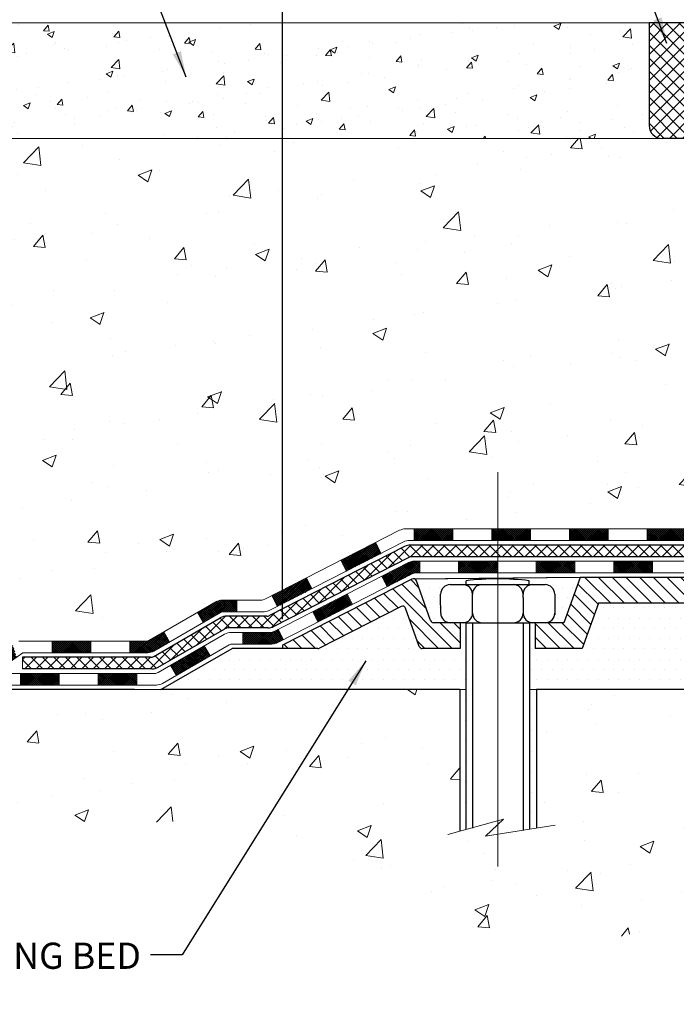
# Model space of a CAD drawing. Extents: x 675.3 to 703.6, y -494.6 to -471.6.
# Drawn here: x 683 to 687, y -486.5 to -480.5 of the extents above; entities that cross this region are included whole.
import ezdxf

# ---------------------------------------------------------------- set-up
doc = ezdxf.new("R2010")
doc.units = 0
doc.header["$LTSCALE"] = 5
doc.header["$MEASUREMENT"] = 0
doc.linetypes.add('CENTERX2', pattern=[4, 2.5, -0.5, 0.5, -0.5])
doc.layers.get('DEFPOINTS').update_dxf_attribs({"linetype": 'CONTINUOUS'})
for name, color, linetype, lineweight in [('CENTERLINE - L', 1, 'CENTERX2', 15), ('CONCRETE - H', 130, 'CONTINUOUS', 9), ('CONCRETE - L', 132, 'CONTINUOUS', 20), ('DECK COAT - H', 20, 'CONTINUOUS', 20), ('DECK COAT - L', 22, 'CONTINUOUS', 18), ('MIG FOOT - H', 251, 'CONTINUOUS', 20), ('PAVERS - H', 100, 'CONTINUOUS', 9), ('PAVERS - L', 102, 'CONTINUOUS', 9), ('PVC SIDESHEET - H', 170, 'CONTINUOUS', 20), ('SEALANT - L', 52, 'CONTINUOUS', 25), ('SETTING BED - H', 210, 'CONTINUOUS', 20), ('SETTING BED - L', 212, 'CONTINUOUS', 25), ('TEXT - 4', 241, 'CONTINUOUS', 25)]:
    doc.layers.add(name, color=color, linetype=linetype, lineweight=lineweight)
for name, color, linetype in [('DIMS', 50, 'CONTINUOUS'), ('METAL3', 7, 'CONTINUOUS'), ('PVC SIDESHEET - L', 5, 'CONTINUOUS'), ('SCREW - L', 1, 'CONTINUOUS'), ('SEALANT - H', 50, 'CONTINUOUS')]:
    doc.layers.add(name, color=color, linetype=linetype)
doc.styles.add('ROMANS', font='romans', dxfattribs={"width": 0.9})
doc.dimstyles.get("Standard").update_dxf_attribs({"dimtxt": 0.18, "dimasz": 0.18, "dimexe": 0.18, "dimexo": 0.0625, "dimgap": 0.09, "dimtad": 0, "dimtih": 1, "dimtoh": 1, "dimdec": 4, "dimzin": 0, "dimdsep": 46, "dimtxsty": 'Standard', "dimcen": 0.09, "dimadec": 0, "dimazin": 0, "dimtfac": 1, "dimtdec": 4, "dimtofl": 0, "dimtmove": 0, "dimatfit": 3, "dimfxl": 1, "dimtolj": 1, "dimtzin": 0, "dimarcsym": 0})
pattern_1 = [(45, (42.470136, -2.1893795), (-0.00618718434, 0.00618718434), []), (135, (42.470136, -2.1893795), (-0.00618718434, -0.00618718434), [])]

# ---------------------------------------------------------------- blocks, each defined once
blk = doc.blocks.new('*D5')
at = {"layer": 'DEFPOINTS', "color": 0, "transparency": 16777216}
for p in [(694.0361, -478.435), (684.5964, -484.2747), (694.0361, -484.2747)]:
    blk.add_point(p, dxfattribs=at)
at = {"layer": 'DIMS', "color": 0, "lineweight": -2, "transparency": 16777216}
for p, q in [((684.5964, -484.1147), (684.5964, -478.275)), ((694.0361, -484.1147), (694.0361, -478.275)), ((684.7564, -478.435), (688.4911, -478.435)), ((693.8761, -478.435), (690.1414, -478.435))]:
    blk.add_line(p, q, dxfattribs=at)
at = {"layer": 'DIMS', "color": 0, "transparency": 16777216}
for points in [[(684.7564, -478.4084), (684.7564, -478.4617), (684.5964, -478.435)], [(693.8761, -478.4084), (693.8761, -478.4617), (694.0361, -478.435)]]:
    blk.add_solid(points, dxfattribs=at)
at = {"layer": 'DIMS', "color": 0, "transparency": 16777216, "insert": (689.3163, -478.435), "char_height": 0.16, "attachment_point": 5, "rotation": 0.0001, "style": 'ROMANS'}
blk.add_mtext('\\A1;9 7/16 IN\\P [239.8mm]', dxfattribs=at)
blk = doc.blocks.new('*D6')
at = {"layer": 'DEFPOINTS', "color": 0, "transparency": 16777216}
for p in [(681.5752, -480.4758), (680.982, -484.5455), (683.8539, -484.5455)]:
    blk.add_point(p, dxfattribs=at)
at = {"layer": 'DIMS', "color": 0, "lineweight": -2, "transparency": 16777216}
for p, q in [((681.4152, -480.4758), (680.822, -480.4758)), ((680.982, -480.6358), (680.982, -482.1288)), ((680.982, -484.3855), (680.982, -482.8755)), ((683.6939, -484.5455), (680.822, -484.5455))]:
    blk.add_line(p, q, dxfattribs=at)
at = {"layer": 'DIMS', "color": 0, "transparency": 16777216}
for points in [[(680.9554, -480.6358), (681.0087, -480.6358), (680.982, -480.4758)], [(680.9554, -484.3855), (681.0087, -484.3855), (680.982, -484.5455)]]:
    blk.add_solid(points, dxfattribs=at)
at = {"layer": 'DIMS', "color": 0, "transparency": 16777216, "insert": (680.982, -482.5022), "char_height": 0.16, "attachment_point": 5, "rotation": 0.0001, "style": 'ROMANS'}
blk.add_mtext('\\A1;LEG HEIGHT VARIES TO \\PSUIT SITE CONDITION', dxfattribs=at)

msp = doc.modelspace()

# ---------------------------------------------------------------- hatches: boundary and pattern name
at = {"layer": 'CONCRETE - H'}
h = msp.add_hatch(dxfattribs=at)
h.set_pattern_fill('AR-CONC', color=256, scale=0.12)
h.set_pattern_definition([(50, (42.47014, -2.1894), (0.8607122, -0.07530256), [0.09, -0.99]), (355, (42.4701, -2.1894), (-0.1665016, 0.9026306), [0.072, -0.792]), (100.45144, (42.5419, -2.19565), (0.6942106, 0.827328), [0.0764882, -0.8413705]), (46.1842, (42.4701, -1.9494), (1.2806896, -0.1986231), [0.135, -1.485]), (96.63564, (42.5769, -1.9659), (1.1215943, 1.1689423), [0.1147324, -1.2620565]), (351.18416, (42.4701, -1.9494), (1.1215943, 1.1689423), [0.108, -1.188]), (21, (42.59014, -2.0094), (0.71628846, -0.48314267), [0.09, -0.99]), (326, (42.5901, -2.0094), (0.2919784, 0.8701801), [0.072, -0.792]), (71.45144, (42.6498, -2.0496), (1.00826685, 0.3870374), [0.0764882, -0.8413705]), (37.5, (42.47014, -2.18938), (0.01459183, 0.39947262), [0, -0.7824, 0, -0.804, 0, -0.795]), (7.5, (42.47014, -2.1894), (0.31568344, 0.47329405), [0, -0.4584, 0, -0.7644, 0, -0.303]), (327.5, (42.20254, -2.18938), (0.64058692, -0.02706585), [0, -0.3, 0, -0.936, 0, -1.242]), (317.5, (42.08254, -2.1894), (0.6998234, 0.12012598), [0, -0.39, 0, -0.6216, 0, -0.882])])
edge = h.paths.add_edge_path()
edge.add_line((687.1109, -481.18096), (686.91156, -481.18096))
edge.add_line((686.91156, -481.18096), (681.57515, -481.18096))
edge.add_spline(control_points=[(681.57515, -481.18096), (681.83267, -481.38529), (682.3659, -481.80838), (682.4881, -482.86633), (681.84487, -483.60901), (681.67544, -484.19731), (681.57515, -484.54555)], knot_values=[0, 0, 0, 0, 0.9640705, 1.996273, 2.7379778, 3.8138563, 3.8138563, 3.8138563, 3.8138563], degree=3, periodic=0)
edge.add_line((681.57515, -484.54555), (682.35515, -484.54555))
edge.add_line((682.35515, -484.54555), (682.35515, -484.41923))
edge.add_line((682.35515, -484.41923), (682.35515, -484.34818))
edge.add_line((682.35515, -484.34818), (682.85085, -484.34818))
edge.add_line((682.85085, -484.34818), (682.98821, -484.24949))
edge.add_line((682.98821, -484.24949), (683.76402, -484.24949))
edge.add_arc((683.76402, -484.21002), 0.03947, 270, 300)
edge.add_line((683.78376, -484.2442), (684.19043, -484.00941))
edge.add_arc((684.2299, -484.07778), 0.07895, 90, 120, ccw=False)
edge.add_line((684.2299, -483.99884), (684.46944, -483.99884))
edge.add_arc((684.46944, -483.95936), 0.03947, 270, 297.095552)
edge.add_line((684.48742, -483.9945), (685.3107, -483.57329))
edge.add_arc((685.34666, -483.64357), 0.07895, 90, 117.095552, ccw=False)
edge.add_line((685.34666, -483.56462), (687.07142, -483.56462))
edge.add_arc((687.07142, -483.52515), 0.03947, 270, 360)
edge.add_line((687.1109, -483.52515), (687.1109, -482.94916))
edge.add_line((687.1109, -482.94916), (687.1109, -481.18096))
h = msp.add_hatch(dxfattribs=at)
h.set_pattern_fill('AR-CONC', color=256, scale=0.12)
h.set_pattern_definition([(50, (42.9602, -3.4838), (0.8607122, -0.07530256), [0.09, -0.99]), (355, (42.9602, -3.4838), (-0.1665016, 0.9026306), [0.072, -0.792]), (100.45144, (43.03195, -3.4901), (0.6942106, 0.827328), [0.0764882, -0.8413705]), (46.1842, (42.9602, -3.2438), (1.2806896, -0.1986231), [0.135, -1.485]), (96.63564, (43.067, -3.2604), (1.1215943, 1.1689423), [0.1147324, -1.2620565]), (351.18416, (42.9602, -3.2438), (1.1215943, 1.1689423), [0.108, -1.188]), (21, (43.0802, -3.3038), (0.71628846, -0.48314267), [0.09, -0.99]), (326, (43.0802, -3.3038), (0.2919784, 0.8701801), [0.072, -0.792]), (71.45144, (43.1399, -3.3441), (1.00826685, 0.3870374), [0.0764882, -0.8413705]), (37.5, (42.96022, -3.48383), (0.01459183, 0.39947262), [0, -0.7824, 0, -0.804, 0, -0.795]), (7.5, (42.96022, -3.48383), (0.31568344, 0.47329405), [0, -0.4584, 0, -0.7644, 0, -0.303]), (327.5, (42.69262, -3.48383), (0.64058692, -0.02706585), [0, -0.3, 0, -0.936, 0, -1.242]), (317.5, (42.5726, -3.48383), (0.6998234, 0.12012598), [0, -0.39, 0, -0.6216, 0, -0.882])])
edge = h.paths.add_edge_path()
edge.add_spline(control_points=[(687.81582, -485.61495), (687.13693, -485.92136), (685.91797, -486.46635), (684.29139, -484.93082), (682.46729, -485.8308), (681.66073, -484.94614), (681.57515, -484.54555)], knot_values=[0, 0, 0, 0, 2.0058124, 3.6760112, 5.7586319, 6.8326704, 6.8326704, 6.8326704, 6.8326704], degree=3, periodic=0)
edge.add_line((681.57515, -484.54555), (685.67919, -484.54555))
edge.add_line((685.67919, -484.54555), (685.67919, -485.4091))
edge.add_line((685.67919, -485.4091), (685.91002, -485.3455))
edge.add_line((685.91002, -485.3455), (685.91002, -485.36921))
edge.add_line((685.91002, -485.36921), (685.83524, -485.43937))
edge.add_line((685.83524, -485.43937), (686.1479, -485.39019))
edge.add_line((686.1479, -485.39019), (686.1479, -484.54555))
edge.add_line((686.1479, -484.54555), (687.81582, -484.54555))
edge.add_line((687.81582, -484.54555), (687.81582, -485.61495))
at = {"layer": 'DECK COAT - H'}
h = msp.add_hatch(dxfattribs=at)
h.set_pattern_fill('ANSI37', color=256, scale=0.07, style=0)
h.set_pattern_definition(pattern_1)
h.paths.add_polyline_path([(687.18195, -481.32147), (687.1109, -481.32147), (687.1109, -481.55832), (687.18195, -481.55832)])
h.paths.add_polyline_path([(687.18195, -481.79516), (687.1109, -481.79516), (687.1109, -482.032), (687.18195, -482.032)])
h.paths.add_polyline_path([(687.18195, -482.26884), (687.1109, -482.26884), (687.1109, -482.50569), (687.18195, -482.50569)])
h.paths.add_polyline_path([(687.18195, -482.74253), (687.1109, -482.74253), (687.1109, -482.94916), (687.1109, -482.97937), (687.18195, -482.97937), (687.18195, -482.94916)])
h.paths.add_polyline_path([(687.18195, -483.21621), (687.1109, -483.21621), (687.1109, -483.45305), (687.18195, -483.45305)])
h.paths.add_polyline_path([(687.05682, -483.56462), (686.81998, -483.56462), (686.81998, -483.63568), (687.05682, -483.63568)])
h.paths.add_polyline_path([(686.58313, -483.56462), (686.34629, -483.56462), (686.34629, -483.63568), (686.58313, -483.63568)])
h.paths.add_polyline_path([(686.10945, -483.56462), (685.90892, -483.56462), (685.90892, -483.63568), (686.10945, -483.63568)])
h.paths.add_polyline_path([(685.90892, -483.56462), (685.87261, -483.56462), (685.87261, -483.63568), (685.90892, -483.63568)])
h.paths.add_polyline_path([(685.63577, -483.56462), (685.39892, -483.56462), (685.39892, -483.63568), (685.63577, -483.63568)])
h.paths.add_polyline_path([(685.19747, -483.71444), (685.16372, -483.64849), (684.95287, -483.75637), (684.98662, -483.82232)])
h.paths.add_polyline_path([(684.74202, -483.86424), (684.53118, -483.97212), (684.56492, -484.03807), (684.77577, -483.9302)])
h.paths.add_polyline_path([(684.31747, -483.99884), (684.2299, -483.99884, 0.1316525), (684.19043, -484.00941), (684.07713, -484.07483), (684.11265, -484.13636), (684.21863, -484.07518, -0.1316525), (684.23836, -484.06989), (684.31747, -484.06989)])
h.paths.add_polyline_path([(683.87202, -484.19325), (683.78376, -484.2442, -0.1316525), (683.76402, -484.24949), (683.66455, -484.24949), (683.66455, -484.32055), (683.77248, -484.32055, 0.1316525), (683.81196, -484.30997), (683.90754, -484.25478)])
h.paths.add_polyline_path([(683.4277, -484.24949), (683.19086, -484.24949), (683.19086, -484.32055), (683.4277, -484.32055)])
h.paths.add_polyline_path([(682.97285, -484.34802), (682.95086, -484.27632), (682.85085, -484.34818), (682.71086, -484.34818), (682.71086, -484.41923), (682.87373, -484.41923)])
h.paths.add_polyline_path([(682.47086, -484.34818), (682.35515, -484.34818), (682.35515, -484.41923), (682.47086, -484.41923)])
h = msp.add_hatch(dxfattribs=at)
h.set_pattern_fill('ANSI37', color=256, scale=0.07, style=0)
h.set_pattern_definition(pattern_1)
h.paths.add_polyline_path([(687.37932, -482.93989), (687.30827, -482.93989), (687.30827, -483.0712), (687.37932, -483.0712)])
h.paths.add_polyline_path([(687.37932, -483.30805), (687.30827, -483.30805), (687.30827, -483.54489), (687.37932, -483.54489)])
h.paths.add_polyline_path([(687.2967, -483.75043, -0.1989124), (687.26879, -483.76199), (687.09116, -483.76199), (687.09116, -483.83305), (687.30037, -483.83305, 0.1989124), (687.3562, -483.80992)])
h.paths.add_polyline_path([(686.85432, -483.76199), (686.61748, -483.76199), (686.61748, -483.83305), (686.85432, -483.83305)])
h.paths.add_polyline_path([(686.38063, -483.76199), (686.14379, -483.76199), (686.14379, -483.83305), (686.38063, -483.83305)])
h.paths.add_polyline_path([(685.90695, -483.76199), (685.67011, -483.76199), (685.67011, -483.83305), (685.90695, -483.83305)])
h.paths.add_polyline_path([(685.43327, -483.76199), (685.40088, -483.76199, 0.1187806), (685.36492, -483.77066), (685.20192, -483.85406), (685.23428, -483.91731), (685.39051, -483.83738, -0.1187806), (685.40849, -483.83305), (685.43327, -483.83305)])
h.paths.add_polyline_path([(685.02343, -484.02519), (684.99107, -483.96193), (684.78022, -484.06981), (684.81258, -484.13306)])
h.paths.add_polyline_path([(684.56937, -484.17768), (684.54164, -484.19187, -0.1187806), (684.52366, -484.1962), (684.35353, -484.1962), (684.35353, -484.26726), (684.53127, -484.26726, 0.1187806), (684.56723, -484.25859), (684.60173, -484.24094)])
h.paths.add_polyline_path([(684.11873, -484.27871), (683.91362, -484.39713), (683.94915, -484.45866), (684.15426, -484.34024)])
h.paths.add_polyline_path([(683.70796, -484.44686), (683.47112, -484.44686), (683.47112, -484.51791), (683.70796, -484.51791)])
h.paths.add_polyline_path([(683.23427, -484.44686), (682.99743, -484.44686), (682.99743, -484.51791), (683.23427, -484.51791)])
h.paths.add_polyline_path([(682.75743, -484.44686), (682.51743, -484.44686), (682.51743, -484.51791), (682.75743, -484.51791)])
at = {"layer": 'MIG FOOT - H'}
h = msp.add_hatch(dxfattribs=at)
h.set_pattern_fill('ANSI31', color=256, scale=0.47244, angle=90, style=0)
h.set_pattern_definition([(135, (-112.210504, -1124.11247), (-0.041758191, -0.041758191), [])])
edge = h.paths.add_edge_path()
edge.add_line((687.40544, -482.59752), (687.55504, -482.59752))
edge.add_line((687.55504, -482.59752), (687.55504, -483.24713))
edge.add_line((687.55504, -483.24713), (687.55768, -483.24713))
edge.add_arc((687.57473, -483.23728), 0.01969, 210.003384, 270)
edge.add_line((687.57473, -483.25697), (687.62394, -483.25697))
edge.add_arc((687.62394, -483.41445), 0.15748, 274.096044, 450, ccw=False)
edge.add_arc((687.63378, -483.55189), 0.01969, 180, 274.096044, ccw=False)
edge.add_line((687.6141, -483.55189), (687.6141, -483.50303))
edge.add_arc((687.59441, -483.50303), 0.01969, 360, 449.420516)
edge.add_line((687.59461, -483.48335), (687.57473, -483.48335))
edge.add_arc((687.57473, -483.50303), 0.01969, 450, 539.982251)
edge.add_line((687.55504, -483.50303), (687.55504, -483.64083))
edge.add_line((687.55504, -483.64083), (687.55504, -484.29489))
edge.add_line((687.55504, -484.29489), (687.08136, -484.29489))
edge.add_line((687.08136, -484.29489), (687.08136, -484.17647))
edge.add_line((687.08136, -484.17647), (687.3261, -484.17647))
edge.add_arc((687.3261, -484.09752), 0.07895, 270, 450)
edge.add_line((687.3261, -484.01857), (686.52158, -484.01857))
edge.add_line((686.52158, -484.01857), (686.42289, -484.29489))
edge.add_line((686.42289, -484.29489), (686.13596, -484.29489))
edge.add_line((686.13596, -484.29489), (686.13596, -484.13699))
edge.add_line((686.13596, -484.13699), (686.31162, -484.13699))
edge.add_line((686.31162, -484.13699), (686.41031, -483.86068))
edge.add_line((686.41031, -483.86068), (687.3261, -483.86068))
edge.add_arc((687.32579, -483.781), 0.07968, 270.217916, 361.70917)
edge.add_line((687.40544, -483.77862), (687.40544, -482.59752))
h = msp.add_hatch(dxfattribs=at)
h.set_pattern_fill('ANSI31', color=256, scale=0.47244, angle=90, style=0)
h.set_pattern_definition([(135, (-96.72893, -1128.05944), (-0.041758191, -0.041758191), [])])
h.paths.add_polyline_path([(685.34601, -484.04895, 0.4527877), (685.31851, -484.03804), (684.82153, -484.29231, -0.1187806), (684.81256, -484.29447), (684.59736, -484.29447), (684.59736, -484.27433), (685.38449, -483.87162), (685.40207, -483.87144, -0.1961633), (685.41199, -483.88252), (685.49821, -484.12393, 0.3169602), (685.51675, -484.13699), (685.67807, -484.13699), (685.67807, -484.29447), (685.44757, -484.29447, -0.3169602), (685.42903, -484.28141)])
at = {"layer": 'PAVERS - H'}
h = msp.add_hatch(dxfattribs=at)
h.set_pattern_fill('AR-CONC', color=256, scale=0.06)
h.set_pattern_definition([(50, (-270.89228, -670.58093), (0.43035611, -0.03765128), [0.045, -0.495]), (355, (-270.8923, -670.58093), (-0.0832508, 0.45131528), [0.036, -0.396]), (100.451444, (-270.8564, -670.58407), (0.3471053, 0.413664), [0.03824412, -0.42068527]), (46.1842, (-270.8923, -670.46093), (0.6403448, -0.09931157), [0.0675, -0.7425]), (96.635635, (-270.8389, -670.4692), (0.56079717, 0.58447116), [0.0573662, -0.63102826]), (351.184164, (-270.8923, -670.46093), (0.56079717, 0.58447116), [0.054, -0.594]), (21, (-270.83228, -670.49093), (0.35814423, -0.24157133), [0.045, -0.495]), (326, (-270.8323, -670.49093), (0.1459892, 0.43509003), [0.036, -0.396]), (71.451445, (-270.80244, -670.51107), (0.50413343, 0.1935187), [0.03824411, -0.42068527]), (37.5, (-270.89228, -670.58093), (0.007295913, 0.199736312), [0, -0.3912, 0, -0.402, 0, -0.3975]), (7.5, (-270.89228, -670.58093), (0.157841722, 0.236647027), [0, -0.2292, 0, -0.3822, 0, -0.1515]), (327.5, (-271.02608, -670.58093), (0.320293462, -0.013532923), [0, -0.15, 0, -0.468, 0, -0.621]), (317.5, (-271.08608, -670.58093), (0.3499117, 0.06006299), [0, -0.195, 0, -0.3108, 0, -0.441])])
edge = h.paths.add_edge_path()
edge.add_line((681.57515, -480.47531), (686.83364, -480.47531))
edge.add_line((686.83364, -480.47531), (686.83364, -481.10196))
edge.add_arc((686.91265, -481.10196), 0.079, 180, 270)
edge.add_line((686.91265, -481.18096), (681.57515, -481.18096))
edge.add_line((681.57515, -481.18096), (681.57515, -480.47531))
at = {"layer": 'PVC SIDESHEET - H'}
h = msp.add_hatch(dxfattribs=at)
h.set_pattern_fill('ANSI37', color=256, scale=0.3937, style=0)
h.set_pattern_definition([(45, (42.960224, -3.483834), (-0.0347984925, 0.0347984925), []), (135, (42.960224, -3.483834), (-0.0347984925, -0.0347984925), [])])
edge = h.paths.add_edge_path()
edge.add_arc((683.80001, -484.34028), 0.07895, 270, 300, ccw=False)
edge.add_line((683.80001, -484.41923), (683.01109, -484.41923))
edge.add_line((683.01109, -484.41923), (683.01109, -484.34818))
edge.add_line((683.01109, -484.34818), (683.79155, -484.34818))
edge.add_arc((683.79155, -484.3087), 0.03947, 270, 300)
edge.add_line((683.81129, -484.34289), (684.21796, -484.1081))
edge.add_arc((684.25744, -484.17647), 0.07895, 450, 480, ccw=False)
edge.add_line((684.25744, -484.09752), (684.50097, -484.09752))
edge.add_arc((684.50097, -484.05805), 0.03947, 270, 297.095552)
edge.add_line((684.51895, -484.09319), (685.34223, -483.67197))
edge.add_arc((685.37819, -483.74226), 0.07895, 450, 477.095552, ccw=False)
edge.add_line((685.37819, -483.66331), (687.1712, -483.66331))
edge.add_arc((687.1712, -483.62384), 0.03947, 270, 360)
edge.add_line((687.21067, -483.62384), (687.21067, -480.71265))
edge.add_arc((687.26988, -480.71265), 0.05921, 450, 540, ccw=False)
edge.add_line((687.26988, -480.65344), (687.53831, -480.65344))
edge.add_line((687.53831, -480.65344), (687.55804, -480.75212))
edge.add_line((687.55804, -480.75212), (687.51777, -480.90472))
edge.add_line((687.51777, -480.90472), (687.55644, -480.88539))
edge.add_line((687.55644, -480.88539), (687.51777, -480.98207))
edge.add_line((687.51777, -480.98207), (687.55644, -480.96273))
edge.add_line((687.55644, -480.96273), (687.47909, -481.04818))
edge.add_line((687.47909, -481.04818), (687.40175, -480.96273))
edge.add_line((687.40175, -480.96273), (687.44042, -480.98207))
edge.add_line((687.44042, -480.98207), (687.40175, -480.88539))
edge.add_line((687.40175, -480.88539), (687.44042, -480.90472))
edge.add_line((687.44042, -480.90472), (687.40015, -480.75212))
edge.add_arc((687.38041, -480.75212), 0.01974, 360, 450)
edge.add_line((687.38041, -480.73239), (687.3212, -480.73239))
edge.add_arc((687.3212, -480.77186), 0.03947, 450, 540)
edge.add_line((687.28173, -480.77186), (687.28173, -483.65541))
edge.add_arc((687.20278, -483.65541), 0.07895, 270, 360, ccw=False)
edge.add_line((687.20278, -483.73436), (685.3858, -483.73436))
edge.add_arc((685.3858, -483.77384), 0.03947, 450, 477.095552)
edge.add_arc((685.3858, -483.77384), 0.03947, 450, 477.095552, ccw=False)
edge.add_arc((685.3858, -483.77384), 0.03947, 450, 477.095552)
edge.add_line((685.36782, -483.73869), (684.54454, -484.15991))
edge.add_arc((684.50858, -484.08962), 0.07895, 270, 297.095552, ccw=False)
edge.add_line((684.50858, -484.16857), (684.2659, -484.16857))
edge.add_arc((684.2659, -484.20805), 0.03947, 450, 480)
edge.add_line((684.24616, -484.17386), (683.83949, -484.40865))
at = {"layer": 'SEALANT - H', "linetype": 'Continuous'}
h = msp.add_hatch(dxfattribs=at)
h.set_pattern_fill('ANSI37', color=256, scale=0.45, style=0)
h.set_pattern_definition([(45, (42.470136, -2.18938), (-0.0397747564, 0.0397747564), []), (135, (42.470136, -2.18938), (-0.0397747564, -0.0397747564), [])])
h.paths.add_polyline_path([(687.08327, -480.57449, -0.4142136), (687.18195, -480.47581), (686.83261, -480.47581), (686.83261, -481.10201, 0.4142136), (686.91156, -481.18096), (687.1109, -481.18096), (687.1109, -481.12712), (687.08327, -481.12712)])
at = {"layer": 'SETTING BED - H'}
h = msp.add_hatch(dxfattribs=at)
h.set_pattern_fill('DOTS', color=256)
h.set_pattern_definition([(0, (42.960224, -3.483834), (0.03125, 0.0625), [0, -0.0625])])
h.paths.add_polyline_path([(686.10338, -484.54555), (686.1479, -484.54555), (686.1479, -485.39019), (686.10338, -485.39719)])
h.paths.add_polyline_path([(685.67919, -484.54555), (685.71665, -484.54555), (685.71665, -485.39878), (685.67919, -485.4091)])
h.paths.add_polyline_path([(685.68107, -484.13699), (685.71665, -484.13699), (685.71665, -484.54555), (685.67919, -484.54555), (683.85502, -484.54555), (684.28917, -484.29489), (684.59752, -484.29489), (684.81328, -484.29489, 0.1187806), (684.82227, -484.29272), (685.32056, -484.03778, -0.4527877), (685.34814, -484.04872), (685.43138, -484.28179, 0.3169602), (685.44996, -484.29489), (685.68107, -484.29489)])
h.paths.add_polyline_path([(685.41429, -483.88185, 0.1961633), (685.40434, -483.87074), (685.91002, -483.8657), (685.91002, -483.86959, 0.0293875), (685.71724, -483.88092), (685.71724, -483.90496), (685.61997, -483.90496, 0.4142136), (685.56196, -483.96297), (685.56196, -483.9823), (685.56274, -484.07898, 0.4142136), (685.62075, -484.13699), (685.51932, -484.13699, -0.3169602), (685.50073, -484.12389)])
h.paths.add_polyline_path([(686.10246, -483.88092, 0.0293365), (685.91002, -483.86959), (685.91002, -483.8657), (686.4133, -483.86068), (686.31462, -484.13699), (686.20084, -484.13699, 0.366898), (686.25807, -484.08847), (686.25807, -483.9823), (686.25807, -483.96297, 0.4142136), (686.20006, -483.90496), (686.10246, -483.90496)])
h.paths.add_polyline_path([(686.52458, -484.01857), (687.32909, -484.01857, -1), (687.32909, -484.17647), (687.08436, -484.17647), (687.08436, -484.29489), (687.55804, -484.29489), (687.81582, -484.54555), (686.10338, -484.54555), (686.10338, -484.13699), (686.13896, -484.13699), (686.13896, -484.29489), (686.42589, -484.29489)])

# ---------------------------------------------------------------- linework, layer by layer
at = {"layer": 'CENTERLINE - L'}
msp.add_line((685.90892, -483.21754), (685.90892, -485.62483), dxfattribs=at)
at = {"layer": 'CONCRETE - L'}
for p, q in [((685.71556, -484.54555), (681.57515, -484.54555)), ((685.67809, -484.54555), (685.67809, -485.4091)), ((687.81582, -484.54555), (686.10229, -484.54555)), ((686.14681, -485.39019), (686.14681, -484.54555)), ((686.14681, -485.38917), (686.14681, -485.38917)), ((686.14681, -485.38917), (686.14681, -485.38917)), ((686.14681, -485.38917), (686.14681, -485.38917))]:
    msp.add_line(p, q, dxfattribs=at)
msp.add_lwpolyline([(685.60469, -485.42933), (685.94469, -485.33565), (685.83415, -485.43937), (686.25957, -485.37245)], dxfattribs=at)
at = {"layer": 'DECK COAT - L'}
for p, q in [((685.3107, -483.57329), (684.48742, -483.9945)), ((687.07142, -483.56462), (685.34666, -483.56462)), ((685.39892, -483.56462), (685.39892, -483.63568)), ((685.63577, -483.56462), (685.63577, -483.63568)), ((685.87261, -483.56462), (685.87261, -483.63568)), ((686.10945, -483.56462), (686.10945, -483.63568)), ((686.34629, -483.56462), (686.34629, -483.63568)), ((686.58313, -483.56462), (686.58313, -483.63568)), ((686.81998, -483.56462), (686.81998, -483.63568)), ((685.34295, -483.64001), (684.51967, -484.06122)), ((685.19747, -483.71444), (685.16372, -483.64849)), ((687.103, -483.63568), (685.36093, -483.63568)), ((685.36492, -483.77066), (684.54164, -484.19187)), ((684.98662, -483.82232), (684.95287, -483.75637)), ((687.26879, -483.76199), (685.40088, -483.76199)), ((685.43327, -483.76199), (685.43327, -483.83305)), ((685.67011, -483.76199), (685.67011, -483.83305)), ((685.90695, -483.76199), (685.90695, -483.83305)), ((686.14379, -483.76199), (686.14379, -483.83305)), ((686.38063, -483.76199), (686.38063, -483.83305)), ((686.61748, -483.76199), (686.61748, -483.83305)), ((686.85432, -483.76199), (686.85432, -483.83305)), ((685.39051, -483.83738), (684.56723, -484.25859)), ((687.30037, -483.83305), (685.40849, -483.83305)), ((684.77577, -483.9302), (684.74202, -483.86424)), ((685.23478, -483.91829), (685.20192, -483.85406)), ((685.02393, -484.02616), (684.99107, -483.96193)), ((683.78376, -484.2442), (684.19043, -484.00941)), ((684.46944, -483.99884), (684.2299, -483.99884)), ((684.31747, -483.99884), (684.31747, -484.06989)), ((684.56492, -484.03807), (684.53118, -483.97212)), ((683.81196, -484.30997), (684.21863, -484.07518)), ((684.11265, -484.13636), (684.07713, -484.07483)), ((684.48371, -484.06989), (684.23836, -484.06989)), ((684.81308, -484.13404), (684.78022, -484.06981)), ((683.83664, -484.44157), (684.24331, -484.20678)), ((683.90754, -484.25478), (683.87202, -484.19325)), ((684.52366, -484.1962), (684.28279, -484.1962)), ((684.35353, -484.1962), (684.35353, -484.26726)), ((684.60173, -484.24094), (684.56937, -484.17768)), ((683.76511, -484.24949), (682.98821, -484.24949)), ((683.76402, -484.24949), (683.01, -484.24949)), ((683.19086, -484.24949), (683.19086, -484.32055)), ((683.4277, -484.24949), (683.4277, -484.32055)), ((683.66455, -484.24949), (683.66455, -484.32055)), ((684.53127, -484.26726), (684.29125, -484.26726)), ((683.01109, -484.32055), (682.87373, -484.41923)), ((683.77248, -484.32055), (683.01, -484.32055)), ((683.76508, -484.32055), (683.01, -484.32055)), ((683.76617, -484.32055), (683.01109, -484.32055)), ((683.77357, -484.32055), (683.01109, -484.32055)), ((683.86484, -484.50734), (684.27151, -484.27254)), ((684.15426, -484.34024), (684.11873, -484.27871)), ((683.818, -484.44686), (682.35515, -484.44686)), ((682.99743, -484.44686), (682.99743, -484.51791)), ((683.8169, -484.44686), (682.99743, -484.44686)), ((683.23427, -484.44686), (683.23427, -484.51791)), ((683.47112, -484.44686), (683.47112, -484.51791)), ((683.70796, -484.44686), (683.70796, -484.51791)), ((683.94915, -484.45866), (683.91362, -484.39713)), ((683.82646, -484.51791), (682.35515, -484.51791)), ((683.82537, -484.51791), (682.99743, -484.51791))]:
    msp.add_line(p, q, dxfattribs=at)
for centre, radius, start, end in [((685.34666, -483.64357), 0.07895, 90, 117.095552), ((685.36093, -483.67515), 0.03947, 90, 117.095552), ((685.40088, -483.84094), 0.07895, 90, 117.095552), ((685.40849, -483.87252), 0.03947, 90, 117.095552), ((684.2299, -484.07778), 0.07895, 90, 120), ((684.46944, -483.95936), 0.03947, 270, 297.095552), ((684.23836, -484.10936), 0.03947, 90, 120), ((684.48371, -483.99094), 0.07895, 270, 297.095552), ((684.28279, -484.27515), 0.07895, 90, 120), ((684.52366, -484.15673), 0.03947, 270, 297.095552), ((683.76402, -484.21002), 0.03947, 270, 300), ((684.29125, -484.30673), 0.03947, 90, 120), ((684.53127, -484.18831), 0.07895, 270, 297.095552), ((683.77248, -484.2416), 0.07895, 270, 300), ((683.8169, -484.40739), 0.03947, 270, 300), ((683.82537, -484.43897), 0.07895, 270, 300)]:
    msp.add_arc(centre, radius, start, end, dxfattribs=at)
at = {"layer": 'METAL3'}
for p, q in [((685.38562, -483.87092), (684.59642, -484.27469)), ((685.49964, -484.12389), (685.4132, -483.88185)), ((686.41221, -483.86068), (686.31353, -484.13699)), ((687.328, -483.86068), (686.41221, -483.86068)), ((686.52348, -484.01857), (686.4248, -484.29489)), ((687.328, -484.01857), (686.52348, -484.01857)), ((685.31947, -484.03778), (684.82118, -484.29272)), ((685.43028, -484.28179), (685.34704, -484.04872)), ((685.67998, -484.13699), (685.51823, -484.13699)), ((685.67998, -484.13699), (685.67998, -484.29489)), ((686.13787, -484.13699), (686.13787, -484.29489)), ((686.31353, -484.13699), (686.13787, -484.13699)), ((684.59642, -484.27469), (684.59642, -484.29489)), ((684.81219, -484.29489), (684.59642, -484.29489)), ((685.67998, -484.29489), (685.44887, -484.29489)), ((686.4248, -484.29489), (686.13787, -484.29489))]:
    msp.add_line(p, q, dxfattribs=at)
for centre, start, end in [((685.39461, -483.88849), 19.653824, 117.095552), ((685.32846, -484.05535), 19.653824, 117.095552), ((685.51823, -484.11726), 199.653824, 270), ((684.81219, -484.27515), 270, 297.095552), ((685.44887, -484.27515), 199.653824, 270)]:
    msp.add_arc(centre, 0.01974, start, end, dxfattribs=at)
at = {"layer": 'PAVERS - L'}
for p, q in [((686.83261, -480.47581), (681.57515, -480.47581)), ((686.91156, -481.18096), (681.57515, -481.18096))]:
    msp.add_line(p, q, dxfattribs=at)
at = {"layer": 'PVC SIDESHEET - H'}
msp.add_line((683.01, -484.41923), (683.01, -484.34818), dxfattribs=at)
at = {"layer": 'PVC SIDESHEET - L'}
for p, q in [((687.17011, -483.66331), (685.3771, -483.66331)), ((685.34114, -483.67197), (684.51786, -484.09319)), ((685.36673, -483.73869), (684.54345, -484.15991)), ((687.20169, -483.73436), (685.38471, -483.73436)), ((683.8102, -484.34289), (684.21687, -484.1081)), ((684.49988, -484.09752), (684.25635, -484.09752)), ((683.8384, -484.40865), (684.24507, -484.17386)), ((684.50749, -484.16857), (684.26481, -484.16857)), ((683.79046, -484.34818), (683.01, -484.34818)), ((683.79892, -484.41923), (683.01, -484.41923))]:
    msp.add_line(p, q, dxfattribs=at)
for centre, radius, start, end in [((685.3771, -483.74226), 0.07895, 90, 117.095552), ((685.38471, -483.77384), 0.03947, 90, 117.095552), ((685.38471, -483.77384), 0.03947, 90, 117.095552), ((685.38471, -483.77384), 0.03947, 90, 117.095552), ((684.25635, -484.17647), 0.07895, 90, 120), ((684.49988, -484.05805), 0.03947, 270, 297.095552), ((684.26481, -484.20805), 0.03947, 90, 120), ((684.50749, -484.08962), 0.07895, 270, 297.095552), ((683.79046, -484.3087), 0.03947, 270, 300), ((683.79892, -484.34028), 0.07895, 270, 300)]:
    msp.add_arc(centre, radius, start, end, dxfattribs=at)
at = {"layer": 'SCREW - L'}
for p, q in [((685.61888, -483.90496), (685.7349, -483.90496)), ((685.71614, -483.90496), (685.71614, -483.88092)), ((685.7349, -483.90496), (685.85091, -483.90496)), ((685.85091, -483.90496), (685.96693, -483.90496)), ((685.96693, -483.90496), (686.08295, -483.90496)), ((686.08295, -483.90496), (686.19897, -483.90496)), ((686.10137, -483.90496), (686.10137, -483.88092)), ((685.56087, -483.9823), (685.56087, -483.96297)), ((685.75515, -483.9823), (685.75515, -483.96297)), ((686.06354, -483.9823), (686.06354, -483.96297)), ((686.25698, -483.96297), (686.25698, -483.9823)), ((685.56165, -484.07898), (685.56087, -483.9823)), ((685.75515, -484.08847), (685.75515, -483.9823)), ((686.06354, -483.9823), (686.06354, -484.08847)), ((686.25698, -483.9823), (686.25698, -484.08847)), ((685.71556, -484.13699), (685.61966, -484.13699)), ((685.71556, -484.13699), (686.10229, -484.13699)), ((685.71556, -484.13699), (685.71556, -485.39922)), ((685.75522, -484.13699), (685.75522, -485.39196)), ((686.06472, -484.13699), (686.06472, -485.40528)), ((686.19975, -484.13699), (686.10229, -484.13699)), ((686.10229, -484.13699), (686.10229, -485.39791))]:
    msp.add_line(p, q, dxfattribs=at)
for centre, radius, start, end in [((685.61888, -483.96297), 0.05801, 90, 180), ((685.69714, -483.96297), 0.05801, 0, 90), ((685.90876, -485.51382), 1.64422, 83.272661, 96.727339), ((685.81316, -483.96297), 0.05801, 90, 180), ((686.00553, -483.96297), 0.05801, 0, 90), ((686.12155, -483.96297), 0.05801, 90, 180), ((686.19897, -483.96297), 0.05801, 0, 90), ((685.61966, -484.07898), 0.05801, 180, 270), ((685.69792, -484.07898), 0.05801, 270, 0), ((685.81394, -484.07898), 0.05801, 180, 270), ((686.00631, -484.07898), 0.05801, 270, 0), ((686.12233, -484.07898), 0.05801, 180, 270), ((686.19975, -484.07898), 0.05801, 270, 0)]:
    msp.add_arc(centre, radius, start, end, dxfattribs=at)
at = {"layer": 'SEALANT - L'}
for p, q in [((687.18195, -480.47581), (686.83261, -480.47581)), ((686.83261, -480.47581), (686.83261, -481.10201)), ((687.1109, -481.18096), (686.91156, -481.18096))]:
    msp.add_line(p, q, dxfattribs=at)
msp.add_arc((686.91156, -481.10201), 0.07895, 180, 270, dxfattribs=at)
at = {"layer": 'SETTING BED - L'}
for p, q in [((686.41221, -483.86068), (685.38562, -483.87092)), ((686.41221, -483.86068), (685.40325, -483.87074)), ((685.49964, -484.12389), (685.4132, -483.88185)), ((685.61888, -483.90496), (685.71614, -483.90496)), ((685.71614, -483.90496), (685.71614, -483.88092)), ((686.10137, -483.90496), (686.10137, -483.88092)), ((686.10137, -483.90496), (686.19897, -483.90496)), ((686.41221, -483.86068), (686.31353, -484.13699)), ((685.56087, -483.9823), (685.56087, -483.96297)), ((686.25698, -483.96297), (686.25698, -483.9823)), ((685.56165, -484.07898), (685.56087, -483.9823)), ((686.25698, -483.9823), (686.25698, -484.08847)), ((686.52348, -484.01857), (686.4248, -484.29489)), ((687.328, -484.01857), (686.52348, -484.01857)), ((685.31947, -484.03778), (684.82118, -484.29272)), ((685.43028, -484.28179), (685.34704, -484.04872)), ((685.67998, -484.13699), (685.51823, -484.13699)), ((685.71556, -484.13699), (685.61966, -484.13699)), ((685.67998, -484.13699), (685.67998, -484.29489)), ((685.71556, -484.13699), (685.71556, -485.39922)), ((686.19975, -484.13699), (686.10229, -484.13699)), ((686.10229, -484.13699), (686.10229, -485.39791)), ((686.13787, -484.13699), (686.13787, -484.29489)), ((686.31353, -484.13699), (686.13787, -484.13699)), ((683.85392, -484.54555), (684.28808, -484.29489)), ((684.59642, -484.29489), (684.28808, -484.29489)), ((684.81219, -484.29489), (684.59642, -484.29489)), ((685.67998, -484.29489), (685.44887, -484.29489)), ((686.4248, -484.29489), (686.13787, -484.29489)), ((685.67809, -484.54555), (683.85392, -484.54555)), ((685.67809, -484.54555), (685.67809, -485.4091)), ((686.14681, -484.54555), (686.14681, -485.39019)), ((687.81582, -484.54555), (686.14681, -484.54555))]:
    msp.add_line(p, q, dxfattribs=at)
for centre, radius, start, end in [((685.39461, -483.88849), 0.01974, 19.653824, 64.047455), ((685.61888, -483.96297), 0.05801, 90, 180), ((685.90876, -485.51382), 1.64422, 83.272661, 96.727339), ((686.19897, -483.96297), 0.05801, 0, 90), ((685.32846, -484.05535), 0.01974, 19.653824, 117.095552), ((685.61966, -484.07898), 0.05801, 180, 270), ((686.19975, -484.07898), 0.05801, 270, 0), ((685.51823, -484.11726), 0.01974, 199.653824, 270), ((684.81219, -484.27515), 0.01974, 270, 297.095552), ((685.44887, -484.27515), 0.01974, 199.653824, 270)]:
    msp.add_arc(centre, radius, start, end, dxfattribs=at)

# ---------------------------------------------------------------- texts
at = {"layer": 'TEXT - 4', "insert": (683.7325, -486.09), "char_height": 0.16, "attachment_point": 3, "style": 'ROMANS'}
msp.add_mtext('EPOXY SETTING BED', dxfattribs=at)

# ---------------------------------------------------------------- dimensions: what is measured, and where the dimension line sits
at = {"layer": 'DIMS'}
dim = msp.add_linear_dim(base=(694.03612, -478.43505), p1=(684.59642, -484.27469), p2=(694.03612, -484.27469), text='<>\\P[]', dimstyle='Standard', override={"dimtxt": 0.16, "dimasz": 0.16, "dimexe": 0.16, "dimexo": 0.16, "dimgap": 0.16, "dimtih": 0, "dimtoh": 0, "dimlunit": 5, "dimpost": ' IN', "dimtxsty": 'ROMANS', "dimdle": 0.05, "dimtfac": 0.3, "dimfrac": 2}, dxfattribs=at)
dim.commit()
dim.dimension.update_dxf_attribs({"geometry": '*D5', "text_midpoint": (689.31627, -478.43505), "text_rotation": 0.0001})
dim = msp.add_linear_dim(base=(680.98204, -484.54555), p1=(681.57515, -480.47581), p2=(683.85392, -484.54555), angle=90, text='LEG HEIGHT VARIES TO \\PSUIT SITE CONDITION', dimstyle='Standard', override={"dimtxt": 0.16, "dimasz": 0.16, "dimexe": 0.16, "dimexo": 0.16, "dimgap": 0.16, "dimtih": 0, "dimtoh": 0, "dimlunit": 5, "dimpost": ' IN', "dimtxsty": 'ROMANS', "dimdle": 0.05, "dimtfac": 0.3, "dimfrac": 2}, dxfattribs=at)
dim.commit()
dim.dimension.update_dxf_attribs({"geometry": '*D6', "text_midpoint": (680.98204, -482.50217), "dimtype": 160, "text_rotation": 0.0001})

# ---------------------------------------------------------------- leaders
at = {"layer": 'TEXT - 4'}
for points in [[(686.94063, -480.60127), (685.29565, -476.1702), (685.07566, -476.1702)], [(684.00902, -480.80722), (682.74458, -477.54146), (682.53042, -477.54146)], [(685.10531, -484.36949), (683.9839, -486.1652), (683.78997, -486.1652)]]:
    msp.add_leader(points, dimstyle='Standard', override={"dimtxt": 0.6, "dimasz": 0.16, "dimexe": 0.05, "dimexo": 0.2, "dimtih": 0, "dimtoh": 0, "dimtxsty": 'ROMANS', "dimdle": 0.05, "dimtfac": 0.3}, dxfattribs=at)

doc.saveas('drawing.dxf')
